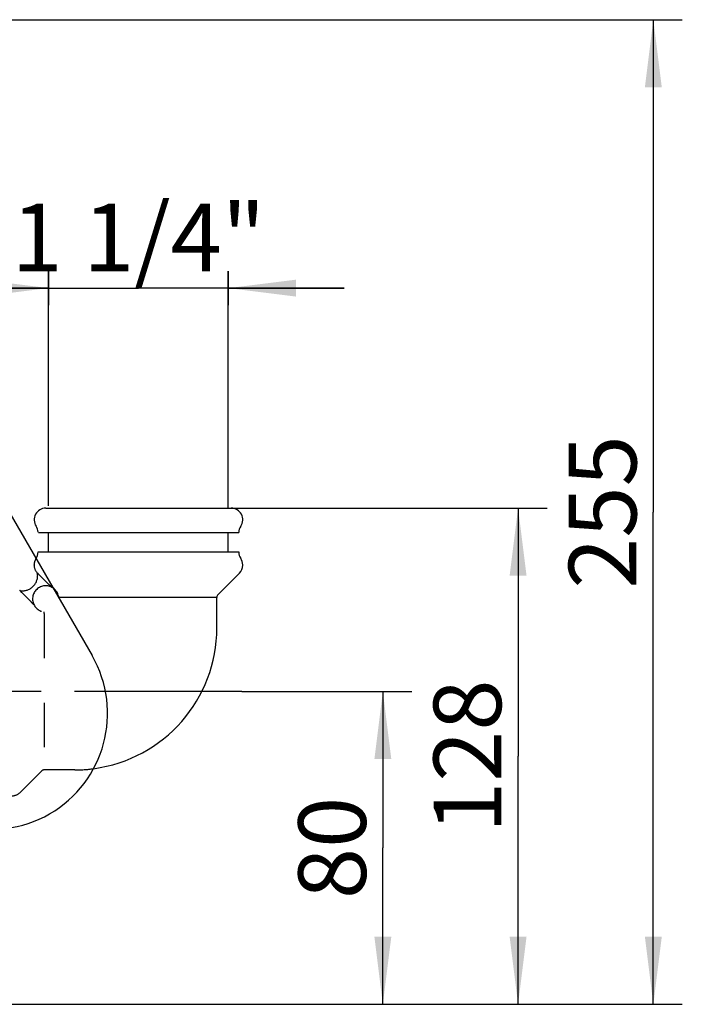
# Model space of a CAD drawing. Units: millimetres. Extents: x 0 to 420, y 0 to 297.
# Drawn here: x 82 to 117, y 184 to 235 of the extents above; entities that cross this region are included whole.
import ezdxf

# ---------------------------------------------------------------- set-up
doc = ezdxf.new("R2010")
doc.units = ezdxf.units.MM
doc.header["$LTSCALE"] = 23.1
doc.linetypes.add('CENTER', pattern=[0.6, 0.375, -0.075, 0.075, -0.075])
doc.linetypes.add('HIDDEN', pattern=[0.2, 0.1, -0.1])
doc.layers.get('0').update_dxf_attribs({"linetype": 'CONTINUOUS'})
doc.layers.add('_03_2D_ZEICHNUNG_BEMASSUNGEN', color=7, linetype='CONTINUOUS')
doc.layers.add('_05_2D_ELEMENTE', color=7, linetype='CONTINUOUS')
doc.styles.get("Standard").update_dxf_attribs({"font": 'txt', "width": 0.7})
doc.dimstyles.new('DIMSTYLE_1', dxfattribs={"dimtxt": 3.5, "dimasz": 3.5, "dimexe": 1.5, "dimexo": 0, "dimgap": 0.875, "dimtad": 1, "dimdec": 1, "dimdsep": 46, "dimtxsty": 'Standard', "dimblk": '_FILLED', "dimblk1": '_FILLED', "dimblk2": '_FILLED', "dimcen": 0.09, "dimclrt": 5, "dimazin": 2, "dimtp": 0.5, "dimtm": 0.5, "dimtfac": 1, "dimtdec": 1, "dimtofl": 0, "dimtmove": 0, "dimatfit": 3, "dimldrblk": '_FILLED', "dimfxl": 1, "dimtolj": 1, "dimarcsym": 0})
doc.dimstyles.new('DIMSTYLE_2', dxfattribs={"dimtxt": 3.5, "dimasz": 3.5, "dimexe": 1.5, "dimexo": 0, "dimgap": 0.875, "dimtad": 1, "dimdsep": 46, "dimtxsty": 'Standard', "dimblk": '_FILLED', "dimblk1": '_FILLED', "dimblk2": '_FILLED', "dimcen": 0.09, "dimclrt": 5, "dimazin": 2, "dimtp": 0.3, "dimtm": 0.3, "dimtfac": 1, "dimtofl": 0, "dimtmove": 0, "dimatfit": 3, "dimldrblk": '_FILLED', "dimfxl": 1, "dimtolj": 1, "dimarcsym": 0})
doc.dimstyles.new('DIMSTYLE_3', dxfattribs={"dimtxt": 3.5, "dimasz": 3.5, "dimexe": 1.5, "dimexo": 0, "dimgap": 0.875, "dimtad": 1, "dimdsep": 46, "dimtxsty": 'Standard', "dimblk": '_FILLED', "dimblk1": '_FILLED', "dimblk2": '_FILLED', "dimcen": 0.09, "dimclrt": 5, "dimazin": 2, "dimtp": 0.5, "dimtm": 0.5, "dimtfac": 1, "dimtofl": 0, "dimtmove": 0, "dimatfit": 3, "dimldrblk": '_FILLED', "dimfxl": 1, "dimtolj": 1, "dimarcsym": 0})

# ---------------------------------------------------------------- blocks, each defined once
blk = doc.blocks.new('_FILLED')
at = {"color": 0, "linetype": 'ByBlock'}
blk.add_solid([(0, 0), (-1, 0.125), (-1, -0.125)], dxfattribs=at)
blk = doc.blocks.new('*D1')
at = {"layer": '_03_2D_ZEICHNUNG_BEMASSUNGEN', "color": 2, "linetype": 'Continuous', "transparency": 16777216}
for p, q in [((93.188, 210.193), (107.163, 210.193)), ((107.163, 210.193), (109.538, 210.193)), ((108.038, 210.193), (108.038, 197.343)), ((108.038, 184.493), (108.038, 197.343)), ((63.388, 184.493), (107.163, 184.493)), ((107.163, 184.493), (109.538, 184.493))]:
    blk.add_line(p, q, dxfattribs=at)
at = {"layer": '_03_2D_ZEICHNUNG_BEMASSUNGEN', "color": 2, "linetype": 'Continuous', "transparency": 16777216, "xscale": 3.5, "yscale": 3.5, "zscale": 3.5}
for p, rotation in [((108.038, 210.193), 90), ((108.038, 184.493), 270)]:
    blk.add_blockref('_FILLED', p, dxfattribs=dict(at, rotation=rotation))
at = {"layer": '_03_2D_ZEICHNUNG_BEMASSUNGEN', "color": 5, "linetype": 'Continuous', "transparency": 16777216, "insert": (103.663, 197.343), "char_height": 3.5, "width": 11.25, "attachment_point": 2, "rotation": 90, "line_spacing_factor": 0.9}
blk.add_mtext('128', dxfattribs=at)
blk = doc.blocks.new('*D2')
at = {"layer": '_03_2D_ZEICHNUNG_BEMASSUNGEN', "color": 2, "linetype": 'Continuous', "transparency": 16777216}
for p, q in [((93.742, 200.693), (100.163, 200.693)), ((100.163, 200.693), (102.538, 200.693)), ((101.038, 200.693), (101.038, 192.593)), ((101.038, 184.493), (101.038, 192.593)), ((64.121, 184.493), (100.163, 184.493)), ((100.163, 184.493), (102.538, 184.493))]:
    blk.add_line(p, q, dxfattribs=at)
at = {"layer": '_03_2D_ZEICHNUNG_BEMASSUNGEN', "color": 2, "linetype": 'Continuous', "transparency": 16777216, "xscale": 3.5, "yscale": 3.5, "zscale": 3.5}
for p, rotation in [((101.038, 200.693), 90), ((101.038, 184.493), 270)]:
    blk.add_blockref('_FILLED', p, dxfattribs=dict(at, rotation=rotation))
at = {"layer": '_03_2D_ZEICHNUNG_BEMASSUNGEN', "color": 5, "linetype": 'Continuous', "transparency": 16777216, "insert": (96.663, 192.593), "char_height": 3.5, "width": 8.25, "attachment_point": 2, "rotation": 90, "line_spacing_factor": 0.9}
blk.add_mtext('80', dxfattribs=at)
blk = doc.blocks.new('*D17')
at = {"layer": '_03_2D_ZEICHNUNG_BEMASSUNGEN', "color": 2, "linetype": 'Continuous', "transparency": 16777216}
for p, q in [((83.738, 210.313), (83.738, 222.465)), ((83.738, 222.465), (83.738, 220.715)), ((93.038, 210.229), (93.038, 222.465)), ((93.038, 222.465), (93.038, 220.715)), ((83.738, 221.59), (77.738, 221.59)), ((77.738, 221.59), (88.388, 221.59)), ((99.038, 221.59), (88.388, 221.59)), ((93.038, 221.59), (99.038, 221.59))]:
    blk.add_line(p, q, dxfattribs=at)
at = {"layer": '_03_2D_ZEICHNUNG_BEMASSUNGEN', "color": 2, "linetype": 'Continuous', "transparency": 16777216, "xscale": 3.5, "yscale": 3.5, "zscale": 3.5}
blk.add_blockref('_FILLED', (83.738, 221.59), dxfattribs=at)
at = {"layer": '_03_2D_ZEICHNUNG_BEMASSUNGEN', "color": 2, "linetype": 'Continuous', "transparency": 16777216, "xscale": 3.5, "yscale": 3.5, "zscale": 3.5, "rotation": 180}
blk.add_blockref('_FILLED', (93.038, 221.59), dxfattribs=at)
at = {"layer": '_03_2D_ZEICHNUNG_BEMASSUNGEN', "color": 5, "linetype": 'Continuous', "transparency": 16777216, "insert": (88.388, 225.965), "char_height": 3.5, "width": 21.625, "attachment_point": 2, "line_spacing_factor": 0.9}
blk.add_mtext('1 1/4"', dxfattribs=at)
blk = doc.blocks.new('*D23')
at = {"layer": '_03_2D_ZEICHNUNG_BEMASSUNGEN', "color": 2, "linetype": 'Continuous', "transparency": 16777216}
for p, q in [((66.061, 235.493), (116.538, 235.493)), ((115.038, 235.493), (115.038, 209.993)), ((115.038, 184.493), (115.038, 209.993)), ((64.121, 184.493), (116.538, 184.493))]:
    blk.add_line(p, q, dxfattribs=at)
at = {"layer": '_03_2D_ZEICHNUNG_BEMASSUNGEN', "color": 2, "linetype": 'Continuous', "transparency": 16777216, "xscale": 3.5, "yscale": 3.5, "zscale": 3.5}
for p, rotation in [((115.038, 235.493), 90), ((115.038, 184.493), 270)]:
    blk.add_blockref('_FILLED', p, dxfattribs=dict(at, rotation=rotation))
at = {"layer": '_03_2D_ZEICHNUNG_BEMASSUNGEN', "color": 5, "linetype": 'Continuous', "transparency": 16777216, "insert": (110.663, 209.993), "char_height": 3.5, "width": 11.625, "attachment_point": 2, "rotation": 90, "line_spacing_factor": 0.9}
blk.add_mtext('255', dxfattribs=at)

msp = doc.modelspace()

# ---------------------------------------------------------------- linework, layer by layer
at = {"layer": '_05_2D_ELEMENTE', "color": 7, "linetype": 'Continuous'}
for p, q in [((80.634, 211.822), (85.984, 202.555)), ((83.588, 210.193), (93.188, 210.193)), ((83.207, 208.923), (93.583, 208.923)), ((83.738, 207.923), (83.738, 208.923)), ((93.038, 207.923), (93.038, 208.923)), ((83.192, 207.923), (93.583, 207.923)), ((93.788, 207.242), (93.788, 207.253)), ((92.506, 205.712), (93.612, 206.817)), ((92.448, 205.57), (84.263, 205.57)), ((92.448, 203.993), (92.448, 205.57))]:
    msp.add_line(p, q, dxfattribs=at)
at = {"layer": '_05_2D_ELEMENTE', "color": 8, "linetype": 'HIDDEN'}
for p, q in [((82.988, 207.242), (82.988, 207.253)), ((83.142, 206.844), (83.142, 206.84)), ((83.177, 206.81), (83.169, 206.817)), ((83.271, 206.719), (83.756, 206.235)), ((82.847, 205.324), (82.366, 205.806)), ((83.51, 204.734), (83.51, 196.633)), ((83.369, 196.575), (82.263, 195.469)), ((85.088, 196.633), (83.51, 196.633))]:
    msp.add_line(p, q, dxfattribs=at)
at = {"layer": '_05_2D_ELEMENTE', "color": 2, "linetype": 'CENTER'}
msp.add_line((93.742, 200.693), (78.161, 200.693), dxfattribs=at)
at = {"layer": '_05_2D_ELEMENTE', "color": 7, "linetype": 'Continuous'}
for centre, radius, start, end in [((83.588, 209.593), 0.6, 90, 213.9406), ((93.188, 209.593), 0.6, 326.0594, 90), ((82.592, 208.923), 0.6, 2.7734, 33.9406), ((94.183, 208.923), 0.6, 146.0594, 180), ((82.592, 207.923), 0.6, 324.9872, 360), ((94.183, 207.923), 0.6, 180, 213.9406), ((93.188, 207.253), 0.6, 0, 33.9406), ((93.188, 207.242), 0.6, 315, 360), ((83.588, 205.493), 0.68, 3.0448, 56.9552), ((92.648, 205.57), 0.2, 135, 180), ((85.088, 203.993), 7.36, 277.62, 360), ((80.788, 199.555), 6, 210, 30)]:
    msp.add_arc(centre, radius, start, end, dxfattribs=at)
at = {"layer": '_05_2D_ELEMENTE', "color": 8, "linetype": 'HIDDEN'}
for centre, radius, start, end in [((83.588, 207.253), 0.6, 147.1414, 180), ((83.588, 207.242), 0.6, 180, 221.6869), ((82.371, 206.71), 0.8, 264.86, 360), ((83.597, 207.274), 0.626, 223.3114, 226.8263), ((83.068, 206.773), 0.1, 12.3903, 42.0415), ((82.458, 206.711), 0.713, 6.1545, 6.6295), ((82.442, 206.71), 0.728, 5.6572, 6.1546), ((82.415, 206.707), 0.755, 2.5258, 5.65), ((82.4, 206.706), 0.77, 0.2951, 2.5283), ((79.601, 203.018), 5.212, 46.3795, 46.6764), ((80.125, 203.574), 4.448, 44.993, 46.3227), ((83.588, 205.493), 0.68, 56.9552, 3.0448), ((82.308, 206.013), 0.1, 227.9585, 264.86), ((81.811, 205.488), 0.62, 43.163, 46.1159), ((86.956, 210.317), 6.436, 223.1896, 223.3756), ((86.189, 209.591), 5.38, 223.3692, 223.6531), ((83.51, 196.433), 0.2, 90, 135), ((85.088, 203.993), 7.36, 270, 277.62), ((81.839, 195.893), 0.6, 270, 315)]:
    msp.add_arc(centre, radius, start, end, dxfattribs=at)
for points, knots in [([(83.756, 206.235), (83.769, 206.222), (83.795, 206.196), (83.833, 206.159), (83.863, 206.129), (83.886, 206.11), (83.894, 206.1), (83.899, 206.098)], [0, 0, 0, 0, 0.280002, 0.552609, 0.809924, 0.924479, 1, 1, 1, 1]), ([(82.366, 205.806), (82.36, 205.812), (82.336, 205.836), (82.313, 205.86), (82.296, 205.878)], [0, 0, 0, 0, 0.261134, 1, 1, 1, 1]), ([(82.984, 205.181), (82.981, 205.186), (82.972, 205.194), (82.953, 205.216), (82.923, 205.247), (82.885, 205.285), (82.86, 205.311), (82.847, 205.324)], [0, 0, 0, 0, 0.075841, 0.190525, 0.447799, 0.720224, 1, 1, 1, 1]), ([(83.51, 204.734), (83.509, 204.743), (83.51, 204.771), (83.509, 204.799), (83.509, 204.818)], [0, 0, 0, 0, 0.318312, 1, 1, 1, 1])]:
    msp.add_open_spline(points, degree=3, knots=knots, dxfattribs=at)

# ---------------------------------------------------------------- dimensions: what is measured, and where the dimension line sits
at = {"layer": '_03_2D_ZEICHNUNG_BEMASSUNGEN', "color": 2, "linetype": 'Continuous'}
dim = msp.add_linear_dim(base=(115.038, 184.493), p1=(66.061, 235.493), p2=(64.121, 184.493), angle=270, dimstyle='DIMSTYLE_3', dxfattribs=at)
dim.commit()
dim.dimension.update_dxf_attribs({"geometry": '*D23', "text_midpoint": (115.038, 209.493), "dimtype": 160})
dim = msp.add_linear_dim(base=(93.038, 221.59), p1=(83.738, 210.313), p2=(93.038, 210.229), text='1 1/4"', dimstyle='DIMSTYLE_2', dxfattribs=at)
dim.commit()
dim.dimension.update_dxf_attribs({"geometry": '*D17', "text_midpoint": (87.888, 221.59), "dimtype": 160})
for base, p1, p2, angle, text, dimstyle, picture, middle in [((108.038, 184.493), (93.188, 210.193), (63.388, 184.493), 270, '128', 'DIMSTYLE_1', '*D1', (108.038, 196.843)), ((101.038, 200.693), (64.121, 184.493), (93.742, 200.693), 90, '80', 'DIMSTYLE_2', '*D2', (101.038, 192.093))]:
    dim = msp.add_linear_dim(base=base, p1=p1, p2=p2, angle=angle, text=text, dimstyle=dimstyle, dxfattribs=at)
    dim.commit()
    dim.dimension.update_dxf_attribs({"geometry": picture, "text_midpoint": middle, "dimtype": 160})

doc.saveas('drawing.dxf')
